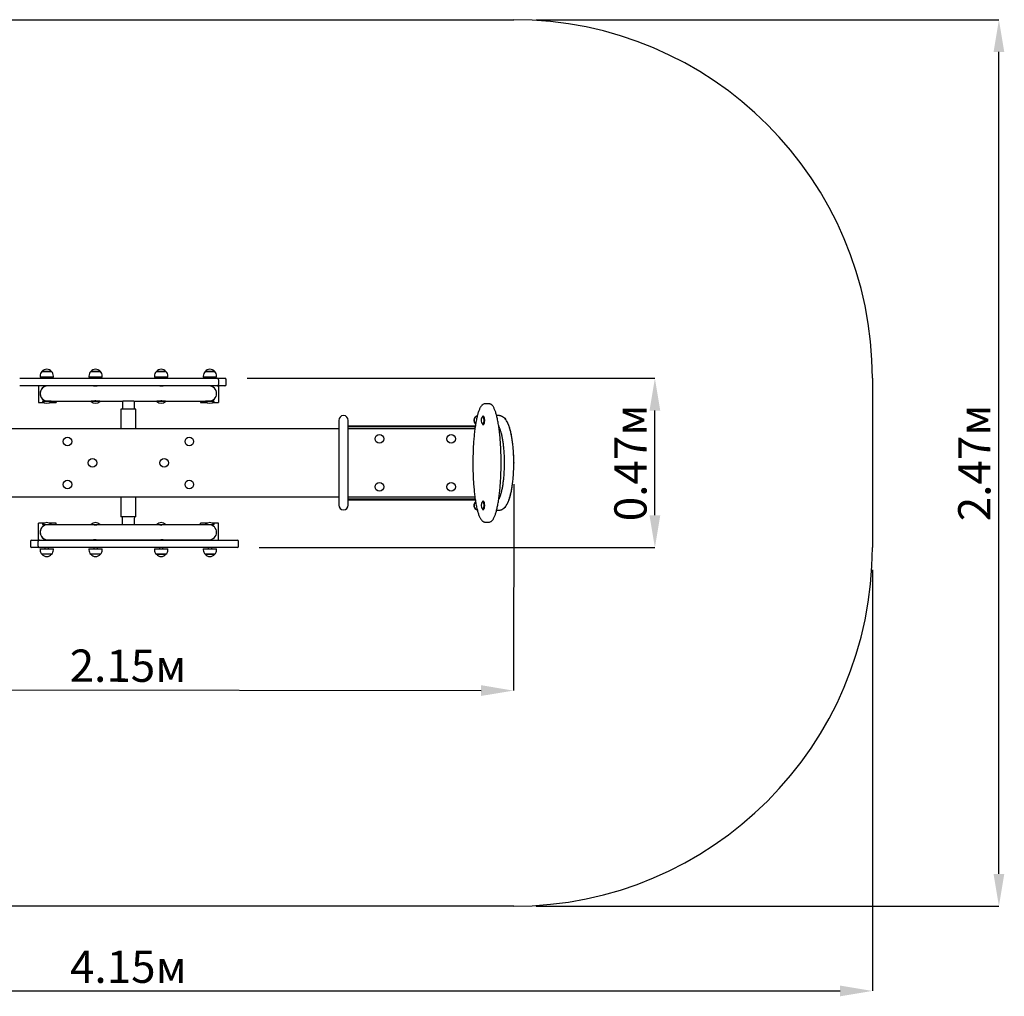
# Model space of a CAD drawing. Units: millimetres. Extents: x 1.16 to 5.68, y 1.26 to 3.99.
# Drawn here: x 2.93 to 5.68, y 1.26 to 3.99 of the extents above; entities that cross this region are included whole.
import ezdxf

# ---------------------------------------------------------------- set-up
doc = ezdxf.new("R2010")
doc.units = ezdxf.units.MM
doc.header["$LTSCALE"] = 30
doc.header["$PDSIZE"] = -1
doc.linetypes.add('SLD-Сплошная', pattern=[0])
doc.layers.add('ПРИМЕЧАНИЯ', color=7, linetype='SLD-Сплошная')
doc.styles.add('SLDTEXTSTYLE1', font='isocpeui.ttf')
doc.dimstyles.new('SLDDIMSTYLE2', dxfattribs={"dimtxt": 0.09, "dimasz": 0.09, "dimexe": 0, "dimexo": 0.0625, "dimgap": 0.0225, "dimtad": 2, "dimrnd": 1e-09, "dimzin": 12, "dimdsep": 46, "dimtxsty": 'SLDTEXTSTYLE1', "dimsah": 1, "dimcen": 0.09, "dimadec": 0, "dimazin": 3, "dimtfac": 1, "dimtdec": 3, "dimtofl": 0, "dimtmove": 0, "dimatfit": 3, "dimfxl": 1, "dimfrac": 2, "dimtolj": 1, "dimtzin": 12, "dimarcsym": 0})

# ---------------------------------------------------------------- blocks, each defined once
blk = doc.blocks.new('_D_4')
at = {"layer": 'Defpoints', "color": 0, "transparency": 16777216}
for p in [(1.1586, 2.5152), (5.3084, 2.5152), (5.3084, 1.2787)]:
    blk.add_point(p, dxfattribs=at)
at = {"layer": 'ПРИМЕЧАНИЯ', "color": 0, "lineweight": -2, "transparency": 16777216}
for p, q in [((1.1586, 2.4527), (1.1586, 1.2787)), ((5.3084, 2.4527), (5.3084, 1.2787)), ((1.2486, 1.2787), (5.2184, 1.2787))]:
    blk.add_line(p, q, dxfattribs=at)
at = {"layer": 'ПРИМЕЧАНИЯ', "color": 0, "transparency": 16777216}
for points in [[(1.2486, 1.2937), (1.2486, 1.2637), (1.1586, 1.2787)], [(5.2184, 1.2937), (5.2184, 1.2637), (5.3084, 1.2787)]]:
    blk.add_solid(points, dxfattribs=at)
at = {"layer": 'ПРИМЕЧАНИЯ', "color": 0, "transparency": 16777216, "insert": (3.2335, 1.3912), "char_height": 0.09, "attachment_point": 2, "style": 'SLDTEXTSTYLE1'}
blk.add_mtext('\\A1;4.15м', dxfattribs=at)
blk = doc.blocks.new('_D_5')
at = {"layer": 'Defpoints', "color": 0, "transparency": 16777216}
for p in [(4.3084, 3.9874), (5.6612, 3.9874), (4.3084, 1.5152)]:
    blk.add_point(p, dxfattribs=at)
at = {"layer": 'ПРИМЕЧАНИЯ', "color": 0, "lineweight": -2, "transparency": 16777216}
for p, q in [((4.3709, 3.9874), (5.6612, 3.9874)), ((5.6612, 1.6052), (5.6612, 3.8974)), ((4.3709, 1.5152), (5.6612, 1.5152))]:
    blk.add_line(p, q, dxfattribs=at)
at = {"layer": 'ПРИМЕЧАНИЯ', "color": 0, "transparency": 16777216}
for points in [[(5.6462, 3.8974), (5.6762, 3.8974), (5.6612, 3.9874)], [(5.6462, 1.6052), (5.6762, 1.6052), (5.6612, 1.5152)]]:
    blk.add_solid(points, dxfattribs=at)
at = {"layer": 'ПРИМЕЧАНИЯ', "color": 0, "transparency": 16777216, "insert": (5.5476, 2.7513), "char_height": 0.09, "attachment_point": 2, "rotation": 90, "style": 'SLDTEXTSTYLE1'}
blk.add_mtext('\\A1;2.47м', dxfattribs=at)
blk = doc.blocks.new('*D13')
at = {"layer": 'Defpoints', "color": 0, "transparency": 16777216}
for p in [(2.1586, 2.7587), (4.3084, 2.7548), (4.3072, 2.1162)]:
    blk.add_point(p, dxfattribs=at)
at = {"layer": 'ПРИМЕЧАНИЯ', "color": 0, "lineweight": -2, "transparency": 16777216}
for p, q in [((2.1585, 2.6962), (2.1575, 2.1202)), ((4.3083, 2.6923), (4.3072, 2.1162)), ((2.2475, 2.12), (4.2172, 2.1164))]:
    blk.add_line(p, q, dxfattribs=at)
at = {"layer": 'ПРИМЕЧАНИЯ', "color": 0, "transparency": 16777216}
for points in [[(2.2475, 2.135), (2.2474, 2.105), (2.1575, 2.1202)], [(4.2172, 2.1314), (4.2172, 2.1014), (4.3072, 2.1162)]]:
    blk.add_solid(points, dxfattribs=at)
at = {"layer": 'ПРИМЕЧАНИЯ', "color": 0, "transparency": 16777216, "insert": (3.2325, 2.1857), "char_height": 0.09, "attachment_point": 5, "rotation": 359.8943, "style": 'SLDTEXTSTYLE1'}
blk.add_mtext('\\A1;2.15м', dxfattribs=at)
blk = doc.blocks.new('*D14')
at = {"layer": 'Defpoints', "color": 0, "transparency": 16777216}
for p in [(3.5027, 2.9874), (4.7018, 2.9874), (3.5361, 2.5152)]:
    blk.add_point(p, dxfattribs=at)
at = {"layer": 'ПРИМЕЧАНИЯ', "color": 0, "lineweight": -2, "transparency": 16777216}
for p, q in [((3.5652, 2.9874), (4.7018, 2.9874)), ((4.7018, 2.6052), (4.7018, 2.8974)), ((3.5986, 2.5152), (4.7018, 2.5152))]:
    blk.add_line(p, q, dxfattribs=at)
at = {"layer": 'ПРИМЕЧАНИЯ', "color": 0, "transparency": 16777216}
for points in [[(4.6868, 2.8974), (4.7168, 2.8974), (4.7018, 2.9874)], [(4.6868, 2.6052), (4.7168, 2.6052), (4.7018, 2.5152)]]:
    blk.add_solid(points, dxfattribs=at)
at = {"layer": 'ПРИМЕЧАНИЯ', "color": 0, "transparency": 16777216, "insert": (4.6337, 2.7513), "char_height": 0.09, "attachment_point": 5, "rotation": 90, "style": 'SLDTEXTSTYLE1'}
blk.add_mtext('\\A1;0.47м', dxfattribs=at)

msp = doc.modelspace()

# ---------------------------------------------------------------- linework, layer by layer
at = {"color": 252, "linetype": 'SLD-Сплошная', "true_color": 0x939598}
for p, q in [((2.1586, 3.9874), (4.3084, 3.9874)), ((5.3084, 2.9874), (5.3084, 2.5152)), ((4.3084, 1.5152), (2.1586, 1.5152))]:
    msp.add_line(p, q, dxfattribs=at)
at = {"color": 7, "linetype": 'SLD-Сплошная', "lineweight": 25}
for p, q in [((2.9874, 2.9936), (2.9874, 2.9906)), ((2.9926, 3.0061), (3.0193, 3.0061)), ((2.9939, 3.0061), (2.9926, 3.0061)), ((3.0193, 3.0061), (2.9939, 3.0061)), ((3.0246, 2.9906), (3.0246, 2.9936)), ((3.1234, 2.9936), (3.1234, 2.9906)), ((3.1286, 3.0061), (3.1521, 3.0061)), ((3.1553, 3.0061), (3.1286, 3.0061)), ((3.1521, 3.0061), (3.1553, 3.0061)), ((3.1606, 2.9906), (3.1606, 2.9936)), ((3.3064, 2.9936), (3.3064, 2.9906)), ((3.3116, 3.0061), (3.3122, 3.0061)), ((3.3314, 3.0061), (3.3116, 3.0061)), ((3.3122, 3.0061), (3.3383, 3.0061)), ((3.3383, 3.0061), (3.3314, 3.0061)), ((3.3436, 2.9906), (3.3436, 2.9936)), ((3.4424, 2.9936), (3.4424, 2.9906)), ((3.4476, 3.0061), (3.4528, 3.0061)), ((3.4731, 3.0061), (3.4476, 3.0061)), ((3.4528, 3.0061), (3.4743, 3.0061)), ((3.4743, 3.0061), (3.4731, 3.0061)), ((3.4796, 2.9906), (3.4796, 2.9936)), ((2.9305, 2.9874), (2.9309, 2.9874)), ((2.9309, 2.9664), (2.9305, 2.9664)), ((2.9309, 2.9874), (2.9808, 2.9874)), ((2.9808, 2.9664), (2.9309, 2.9664)), ((2.9808, 2.9874), (3.0773, 2.9874)), ((3.0773, 2.9664), (2.9808, 2.9664)), ((2.9825, 2.9664), (2.9825, 2.9198)), ((2.9892, 2.9906), (2.9874, 2.9906)), ((3.0246, 2.9906), (2.9892, 2.9906)), ((3.001, 2.9906), (3.001, 2.9874)), ((3.001, 2.9664), (3.001, 2.9646)), ((3.1365, 2.9659), (3.0085, 2.9659)), ((3.011, 2.9874), (3.011, 2.9906)), ((3.011, 2.9659), (3.011, 2.9664)), ((3.0325, 2.9664), (3.0325, 2.9659)), ((3.0773, 2.9874), (3.2228, 2.9874)), ((3.2228, 2.9664), (3.0773, 2.9664)), ((3.1606, 2.9906), (3.1234, 2.9906)), ((3.137, 2.9906), (3.137, 2.9874)), ((3.137, 2.9664), (3.137, 2.9653)), ((3.147, 2.9874), (3.147, 2.9906)), ((3.147, 2.9659), (3.147, 2.9664)), ((3.3195, 2.9659), (3.1475, 2.9659)), ((3.2228, 2.9874), (3.4223, 2.9874)), ((3.4223, 2.9664), (3.2228, 2.9664)), ((3.3339, 2.9906), (3.3064, 2.9906)), ((3.32, 2.9906), (3.32, 2.9874)), ((3.32, 2.9664), (3.32, 2.9659)), ((3.33, 2.9874), (3.33, 2.9906)), ((3.33, 2.9653), (3.33, 2.9664)), ((3.4585, 2.9659), (3.3304, 2.9659)), ((3.3436, 2.9906), (3.3339, 2.9906)), ((3.4223, 2.9874), (3.4359, 2.9874)), ((3.4359, 2.9664), (3.4223, 2.9664)), ((3.4345, 2.9664), (3.4345, 2.9659)), ((3.4359, 2.9874), (3.4814, 2.9874)), ((3.4814, 2.9664), (3.4359, 2.9664)), ((3.4778, 2.9906), (3.4424, 2.9906)), ((3.456, 2.9906), (3.456, 2.9874)), ((3.456, 2.9664), (3.456, 2.9659)), ((3.466, 2.9874), (3.466, 2.9906)), ((3.466, 2.9646), (3.466, 2.9664)), ((3.4796, 2.9906), (3.4778, 2.9906)), ((3.4814, 2.9874), (3.5027, 2.9874)), ((3.5027, 2.9664), (3.4814, 2.9664)), ((3.4845, 2.9664), (3.4845, 2.9198)), ((3.4852, 2.9834), (3.4852, 2.9704)), ((3.5067, 2.9704), (3.5067, 2.9834)), ((2.9825, 2.9198), (2.998, 2.9198)), ((2.9944, 2.9236), (2.994, 2.9232)), ((2.994, 2.9232), (2.994, 2.9227)), ((3.018, 2.9232), (2.994, 2.9232)), ((3.018, 2.9227), (2.994, 2.9227)), ((2.9944, 2.9236), (3.0085, 2.9236)), ((2.9996, 2.9256), (2.9996, 2.9248)), ((3.0085, 2.9236), (3.1304, 2.9236)), ((3.014, 2.9198), (3.0325, 2.9198)), ((3.018, 2.9232), (3.0176, 2.9236)), ((3.018, 2.9227), (3.018, 2.9232)), ((3.0325, 2.9236), (3.0325, 2.9198)), ((3.1304, 2.9236), (3.13, 2.9232)), ((3.13, 2.9232), (3.13, 2.9227)), ((3.1525, 2.9232), (3.13, 2.9232)), ((3.1525, 2.9227), (3.13, 2.9227)), ((3.1304, 2.9236), (3.1527, 2.9236)), ((3.1386, 2.9248), (3.1386, 2.9248)), ((3.154, 2.9232), (3.1525, 2.9232)), ((3.154, 2.9227), (3.1525, 2.9227)), ((3.1527, 2.9236), (3.2172, 2.9236)), ((3.154, 2.9232), (3.1536, 2.9236)), ((3.154, 2.9227), (3.154, 2.9232)), ((3.221, 2.9238), (3.2177, 2.9238)), ((3.246, 2.9238), (3.221, 2.9238)), ((3.2492, 2.9238), (3.246, 2.9238)), ((3.2498, 2.9236), (3.3143, 2.9236)), ((3.3134, 2.9236), (3.313, 2.9232)), ((3.313, 2.9232), (3.313, 2.9227)), ((3.3145, 2.9232), (3.313, 2.9232)), ((3.3145, 2.9227), (3.313, 2.9227)), ((3.3143, 2.9236), (3.3366, 2.9236)), ((3.337, 2.9232), (3.3145, 2.9232)), ((3.337, 2.9227), (3.3145, 2.9227)), ((3.3284, 2.9248), (3.3284, 2.9248)), ((3.3366, 2.9236), (3.4585, 2.9236)), ((3.337, 2.9232), (3.3366, 2.9236)), ((3.337, 2.9227), (3.337, 2.9232)), ((3.4345, 2.9236), (3.4345, 2.9198)), ((3.4345, 2.9198), (3.453, 2.9198)), ((3.4494, 2.9236), (3.449, 2.9232)), ((3.449, 2.9232), (3.449, 2.9227)), ((3.4559, 2.9232), (3.449, 2.9232)), ((3.4559, 2.9227), (3.449, 2.9227)), ((3.473, 2.9232), (3.4559, 2.9232)), ((3.473, 2.9227), (3.4559, 2.9227)), ((3.4585, 2.9236), (3.4726, 2.9236)), ((3.4674, 2.9256), (3.4674, 2.9248)), ((3.469, 2.9198), (3.4845, 2.9198)), ((3.473, 2.9232), (3.4726, 2.9236)), ((3.473, 2.9227), (3.473, 2.9232)), ((4.2389, 2.9163), (4.2283, 2.9163)), ((3.2123, 2.9013), (3.2123, 2.8463)), ((3.2468, 2.9013), (3.2123, 2.9013)), ((3.2546, 2.9013), (3.2468, 2.9013)), ((3.2546, 2.8463), (3.2546, 2.9013)), ((4.2663, 2.8832), (4.2605, 2.8832)), ((3.8201, 2.8698), (3.8201, 2.6338)), ((3.8469, 2.6338), (3.8469, 2.8698)), ((4.223, 2.8818), (4.2225, 2.8818)), ((4.2225, 2.8578), (4.223, 2.8578)), ((4.2241, 2.881), (4.2237, 2.8814)), ((4.2237, 2.8582), (4.2241, 2.8586)), ((3.8201, 2.8463), (2.6469, 2.8463)), ((3.8469, 2.8548), (4.2011, 2.8548)), ((3.8469, 2.8528), (4.2008, 2.8528)), ((4.1999, 2.8463), (3.8469, 2.8463)), ((2.6469, 2.6563), (3.8201, 2.6563)), ((3.2123, 2.6563), (3.2123, 2.6013)), ((3.2546, 2.6013), (3.2546, 2.6563)), ((3.8469, 2.6563), (4.1999, 2.6563)), ((4.2008, 2.6498), (3.8469, 2.6498)), ((4.2011, 2.6478), (3.8469, 2.6478)), ((4.223, 2.6448), (4.2225, 2.6448)), ((4.2241, 2.644), (4.2237, 2.6444)), ((4.2225, 2.6208), (4.223, 2.6208)), ((4.2237, 2.6212), (4.2241, 2.6216)), ((4.2605, 2.6194), (4.2663, 2.6194)), ((2.9825, 2.5362), (2.9825, 2.5828)), ((2.998, 2.5828), (2.9825, 2.5828)), ((3.0325, 2.5828), (3.014, 2.5828)), ((3.0325, 2.5789), (3.0325, 2.5828)), ((3.2468, 2.6013), (3.2123, 2.6013)), ((3.2546, 2.6013), (3.2468, 2.6013)), ((3.4345, 2.5789), (3.4345, 2.5828)), ((3.453, 2.5828), (3.4345, 2.5828)), ((3.4845, 2.5828), (3.469, 2.5828)), ((3.4845, 2.5362), (3.4845, 2.5828)), ((4.2283, 2.5863), (4.2282, 2.5863)), ((4.2283, 2.5863), (4.2389, 2.5863)), ((4.2389, 2.5863), (4.239, 2.5863)), ((2.994, 2.5799), (2.994, 2.5793)), ((2.994, 2.5799), (3.018, 2.5799)), ((2.994, 2.5793), (2.9944, 2.5789)), ((2.994, 2.5793), (3.018, 2.5793)), ((3.0081, 2.5789), (2.9944, 2.5789)), ((2.9996, 2.577), (2.9996, 2.5777)), ((3.1304, 2.5789), (3.0085, 2.5789)), ((3.0176, 2.5789), (3.018, 2.5793)), ((3.018, 2.5793), (3.018, 2.5799)), ((3.13, 2.5799), (3.13, 2.5793)), ((3.13, 2.5799), (3.154, 2.5799)), ((3.13, 2.5793), (3.1304, 2.5789)), ((3.13, 2.5793), (3.154, 2.5793)), ((3.1526, 2.5789), (3.1304, 2.5789)), ((3.1386, 2.5777), (3.1386, 2.5777)), ((3.2172, 2.5789), (3.1527, 2.5789)), ((3.1536, 2.5789), (3.154, 2.5793)), ((3.154, 2.5793), (3.154, 2.5799)), ((3.221, 2.5788), (3.2178, 2.5788)), ((3.246, 2.5788), (3.221, 2.5788)), ((3.2492, 2.5788), (3.246, 2.5788)), ((3.3143, 2.5789), (3.2498, 2.5789)), ((3.313, 2.5799), (3.313, 2.5793)), ((3.313, 2.5799), (3.337, 2.5799)), ((3.313, 2.5793), (3.3134, 2.5789)), ((3.313, 2.5793), (3.337, 2.5793)), ((3.3148, 2.5789), (3.3144, 2.5789)), ((3.3366, 2.5789), (3.3148, 2.5789)), ((3.3284, 2.5777), (3.3284, 2.5777)), ((3.3366, 2.5789), (3.337, 2.5793)), ((3.4585, 2.5789), (3.3366, 2.5789)), ((3.337, 2.5793), (3.337, 2.5799)), ((3.449, 2.5799), (3.449, 2.5793)), ((3.449, 2.5799), (3.473, 2.5799)), ((3.449, 2.5793), (3.4494, 2.5789)), ((3.449, 2.5793), (3.473, 2.5793)), ((3.4726, 2.5789), (3.4589, 2.5789)), ((3.4674, 2.577), (3.4674, 2.5777)), ((3.4726, 2.5789), (3.473, 2.5793)), ((3.473, 2.5793), (3.473, 2.5799)), ((2.9603, 2.5322), (2.9603, 2.5192)), ((2.9643, 2.5362), (2.9855, 2.5362)), ((2.9818, 2.5192), (2.9818, 2.5322)), ((2.9855, 2.5362), (3.0311, 2.5362)), ((3.001, 2.538), (3.001, 2.5362)), ((3.0085, 2.5366), (3.1365, 2.5366)), ((3.011, 2.5362), (3.011, 2.5366)), ((3.0311, 2.5362), (3.0447, 2.5362)), ((3.0325, 2.5362), (3.0325, 2.5366)), ((3.0447, 2.5362), (3.2442, 2.5362)), ((3.137, 2.5373), (3.137, 2.5362)), ((3.147, 2.5362), (3.147, 2.5367)), ((3.1475, 2.5366), (3.3195, 2.5366)), ((3.2442, 2.5362), (3.3897, 2.5362)), ((3.32, 2.5367), (3.32, 2.5362)), ((3.33, 2.5362), (3.33, 2.5373)), ((3.3304, 2.5366), (3.4585, 2.5366)), ((3.3897, 2.5362), (3.4862, 2.5362)), ((3.4345, 2.5362), (3.4345, 2.5366)), ((3.456, 2.5366), (3.456, 2.5362)), ((3.466, 2.5362), (3.466, 2.538)), ((3.4862, 2.5362), (3.5361, 2.5362)), ((3.5361, 2.5362), (3.5365, 2.5362)), ((3.5405, 2.5192), (3.5405, 2.5322)), ((2.9855, 2.5152), (2.9643, 2.5152)), ((3.0311, 2.5152), (2.9855, 2.5152)), ((2.9874, 2.5119), (2.9874, 2.5089)), ((2.9874, 2.5119), (3.0246, 2.5119)), ((3.001, 2.5152), (3.001, 2.5119)), ((3.011, 2.5119), (3.011, 2.5152)), ((3.0246, 2.5089), (3.0246, 2.5119)), ((3.0447, 2.5152), (3.0311, 2.5152)), ((3.2442, 2.5152), (3.0447, 2.5152)), ((3.1234, 2.5119), (3.1234, 2.5089)), ((3.1234, 2.5119), (3.1606, 2.5119)), ((3.137, 2.5152), (3.137, 2.5119)), ((3.147, 2.5119), (3.147, 2.5152)), ((3.1606, 2.5089), (3.1606, 2.5119)), ((3.3897, 2.5152), (3.2442, 2.5152)), ((3.3064, 2.5119), (3.3064, 2.5089)), ((3.3064, 2.5119), (3.3339, 2.5119)), ((3.32, 2.5152), (3.32, 2.5119)), ((3.33, 2.5119), (3.33, 2.5152)), ((3.3339, 2.5119), (3.3436, 2.5119)), ((3.3436, 2.5089), (3.3436, 2.5119)), ((3.4862, 2.5152), (3.3897, 2.5152)), ((3.4424, 2.5119), (3.4424, 2.5089)), ((3.4424, 2.5119), (3.4778, 2.5119)), ((3.456, 2.5152), (3.456, 2.5119)), ((3.466, 2.5119), (3.466, 2.5152)), ((3.4778, 2.5119), (3.4796, 2.5119)), ((3.4796, 2.5089), (3.4796, 2.5119)), ((3.5361, 2.5152), (3.4862, 2.5152)), ((3.5365, 2.5152), (3.5361, 2.5152)), ((3.0193, 2.4964), (2.9926, 2.4964)), ((3.1553, 2.4964), (3.1286, 2.4964)), ((3.3383, 2.4964), (3.3116, 2.4964)), ((3.3116, 2.4964), (3.3314, 2.4964)), ((3.3314, 2.4964), (3.3383, 2.4964)), ((3.4743, 2.4964), (3.4476, 2.4964)), ((3.4476, 2.4964), (3.4731, 2.4964)), ((3.4731, 2.4964), (3.4743, 2.4964))]:
    msp.add_line(p, q, dxfattribs=at)
at = {"color": 7, "linetype": 'SLD-Сплошная', "lineweight": 25, "flags": 128}
for points in [[(3.1475, 2.9659), (3.1473, 2.9659), (3.1468, 2.9659), (3.1462, 2.9658), (3.1454, 2.9657), (3.1446, 2.9656), (3.1437, 2.9654), (3.1427, 2.9653), (3.1416, 2.9652), (3.1406, 2.9651), (3.1397, 2.9651), (3.1388, 2.9651), (3.138, 2.9651), (3.1373, 2.9652), (3.1368, 2.9654), (3.1364, 2.9655), (3.1361, 2.9657), (3.136, 2.9658), (3.1361, 2.9659), (3.1363, 2.9659), (3.1366, 2.9659), (3.137, 2.9659)], [(3.33, 2.9659), (3.3302, 2.9659), (3.3307, 2.9659), (3.3309, 2.9659), (3.331, 2.9658), (3.3309, 2.9657), (3.3307, 2.9655), (3.3303, 2.9654), (3.3298, 2.9653), (3.3291, 2.9652), (3.3283, 2.9651), (3.3274, 2.9651), (3.3264, 2.9651), (3.3255, 2.9652), (3.3245, 2.9653), (3.3236, 2.9654), (3.3226, 2.9655), (3.3217, 2.9657), (3.3209, 2.9658), (3.3202, 2.9659), (3.3197, 2.9659), (3.3195, 2.9659)], [(3.136, 2.9238), (3.136, 2.9238), (3.1361, 2.9239), (3.1364, 2.9241), (3.1368, 2.9242), (3.1374, 2.9244), (3.138, 2.9244)], [(3.2172, 2.9236), (3.217, 2.9106), (3.2169, 2.9013)], [(3.3289, 2.9244), (3.3292, 2.9244), (3.3298, 2.9243), (3.3303, 2.9242), (3.3307, 2.924), (3.3309, 2.9239), (3.331, 2.9238), (3.331, 2.9238)], [(4.2198, 2.9125), (4.2192, 2.9119), (4.2183, 2.9109), (4.2174, 2.9097), (4.2165, 2.9084), (4.2156, 2.907), (4.2147, 2.9055), (4.2139, 2.9039), (4.2131, 2.9022), (4.2123, 2.9003), (4.2115, 2.8984), (4.2107, 2.8964), (4.21, 2.8944), (4.2093, 2.8922), (4.2085, 2.8899), (4.2078, 2.8875), (4.2072, 2.885), (4.2065, 2.8824), (4.2058, 2.8798), (4.2052, 2.877), (4.2046, 2.8741), (4.2039, 2.8711), (4.2033, 2.8681), (4.2028, 2.8649), (4.2022, 2.8617), (4.2016, 2.8583), (4.2011, 2.8549), (4.2006, 2.8514), (4.2001, 2.8478), (4.1996, 2.8441), (4.1991, 2.8403), (4.1987, 2.8364), (4.1982, 2.8324), (4.1978, 2.8284), (4.1974, 2.8243), (4.197, 2.8201), (4.1967, 2.8159), (4.1964, 2.8116), (4.1961, 2.8072), (4.1958, 2.8028), (4.1955, 2.7983), (4.1953, 2.7938), (4.1951, 2.7893), (4.1949, 2.7846), (4.1947, 2.78), (4.1946, 2.7753), (4.1944, 2.7706), (4.1944, 2.7659), (4.1943, 2.7611), (4.1942, 2.7563), (4.1942, 2.7515), (4.1942, 2.7467), (4.1943, 2.742), (4.1943, 2.7372), (4.1944, 2.7325), (4.1945, 2.7277), (4.1947, 2.723), (4.1949, 2.7184), (4.195, 2.7137), (4.1953, 2.7091), (4.1955, 2.7045), (4.1958, 2.6999), (4.1961, 2.6955), (4.1964, 2.691), (4.1967, 2.6867), (4.1971, 2.6824), (4.1974, 2.6781), (4.1978, 2.674), (4.1983, 2.6699), (4.1987, 2.6659), (4.1992, 2.6619), (4.1996, 2.6581), (4.2001, 2.6543), (4.2007, 2.6506), (4.2012, 2.647), (4.2017, 2.6435), (4.2023, 2.6401), (4.2029, 2.6368), (4.2035, 2.6336), (4.2041, 2.6305), (4.2048, 2.6275), (4.2054, 2.6246), (4.2061, 2.6219), (4.2067, 2.6192), (4.2074, 2.6166), (4.2081, 2.6141), (4.2089, 2.6117), (4.2096, 2.6094), (4.2103, 2.6072), (4.2111, 2.6051), (4.2119, 2.6032), (4.2127, 2.6013), (4.2135, 2.5995), (4.2143, 2.5978), (4.2152, 2.5962), (4.2161, 2.5948), (4.217, 2.5934), (4.218, 2.5921), (4.219, 2.5909), (4.22, 2.5899), (4.2209, 2.5891), (4.2219, 2.5884), (4.2228, 2.5878), (4.2238, 2.5873), (4.2248, 2.5869), (4.2258, 2.5866), (4.2268, 2.5864), (4.2279, 2.5863), (4.2282, 2.5863)], [(4.2391, 2.5863), (4.2399, 2.5863), (4.241, 2.5865), (4.242, 2.5867), (4.2429, 2.5871), (4.2439, 2.5875), (4.2448, 2.5881), (4.2458, 2.5887), (4.2467, 2.5895), (4.2477, 2.5903), (4.2486, 2.5913), (4.2495, 2.5925), (4.2504, 2.5937), (4.2513, 2.5951), (4.2522, 2.5966), (4.2531, 2.5982), (4.2539, 2.5999), (4.2547, 2.6016), (4.2555, 2.6035), (4.2562, 2.6055), (4.257, 2.6075), (4.2577, 2.6097), (4.2584, 2.612), (4.2591, 2.6143), (4.2598, 2.6168), (4.2605, 2.6193), (4.2612, 2.622), (4.2618, 2.6247), (4.2624, 2.6275), (4.2631, 2.6305), (4.2637, 2.6335), (4.2643, 2.6366), (4.2648, 2.6399), (4.2654, 2.6432), (4.2659, 2.6466), (4.2665, 2.6501), (4.267, 2.6537), (4.2675, 2.6573), (4.2679, 2.6611), (4.2684, 2.6649), (4.2688, 2.6688), (4.2693, 2.6728), (4.2697, 2.6769), (4.27, 2.6811), (4.2704, 2.6853), (4.2707, 2.6896), (4.271, 2.6939), (4.2713, 2.6984), (4.2716, 2.7028), (4.2719, 2.7073), (4.2721, 2.7119), (4.2723, 2.7165), (4.2724, 2.7212), (4.2726, 2.7258), (4.2727, 2.7305), (4.2728, 2.7352), (4.2729, 2.74), (4.2729, 2.7447), (4.273, 2.7495), (4.273, 2.7543), (4.2729, 2.7591), (4.2729, 2.7638), (4.2728, 2.7686), (4.2727, 2.7734), (4.2726, 2.7781), (4.2724, 2.7828), (4.2722, 2.7874), (4.272, 2.792), (4.2718, 2.7966), (4.2715, 2.8012), (4.2712, 2.8057), (4.2709, 2.8101), (4.2706, 2.8145), (4.2703, 2.8188), (4.2699, 2.8231), (4.2695, 2.8273), (4.2691, 2.8314), (4.2686, 2.8355), (4.2682, 2.8394), (4.2677, 2.8433), (4.2672, 2.8471), (4.2667, 2.8508), (4.2662, 2.8544), (4.2656, 2.8579), (4.2651, 2.8613), (4.2645, 2.8647), (4.2639, 2.8679), (4.2633, 2.8711), (4.2626, 2.8741), (4.262, 2.877), (4.2613, 2.8799), (4.2607, 2.8826), (4.26, 2.8852), (4.2593, 2.8877), (4.2586, 2.8901), (4.2579, 2.8925), (4.2571, 2.8947), (4.2564, 2.8968), (4.2556, 2.8988), (4.2548, 2.9007), (4.254, 2.9025), (4.2532, 2.9042), (4.2523, 2.9058), (4.2514, 2.9073), (4.2505, 2.9088), (4.2496, 2.9101), (4.2486, 2.9113), (4.2476, 2.9123), (4.2474, 2.9125), (4.2469, 2.913), (4.2458, 2.9138), (4.2449, 2.9145), (4.2439, 2.915), (4.2429, 2.9155), (4.2418, 2.9159), (4.2408, 2.9161), (4.2397, 2.9163), (4.239, 2.9163)], [(4.2663, 2.6194), (4.2677, 2.6194), (4.2691, 2.6196), (4.2705, 2.6198), (4.272, 2.6202), (4.2733, 2.6206), (4.2747, 2.6212), (4.276, 2.6218), (4.2773, 2.6225), (4.2786, 2.6233), (4.2798, 2.6242), (4.2811, 2.6252), (4.2823, 2.6264), (4.2835, 2.6276), (4.2847, 2.629), (4.2858, 2.6305), (4.287, 2.6321), (4.2882, 2.6339), (4.2893, 2.6358), (4.2904, 2.6378), (4.2914, 2.6399), (4.2924, 2.642), (4.2933, 2.6443), (4.2943, 2.6466), (4.2951, 2.649), (4.296, 2.6514), (4.2968, 2.6539), (4.2975, 2.6564), (4.2983, 2.659), (4.299, 2.6617), (4.2996, 2.6644), (4.3003, 2.6672), (4.3009, 2.6701), (4.3015, 2.673), (4.3021, 2.676), (4.3027, 2.679), (4.3032, 2.682), (4.3037, 2.6852), (4.3042, 2.6883), (4.3046, 2.6916), (4.305, 2.6948), (4.3054, 2.6981), (4.3058, 2.7015), (4.3062, 2.7049), (4.3065, 2.7083), (4.3068, 2.7117), (4.3071, 2.7152), (4.3073, 2.7187), (4.3075, 2.7223), (4.3077, 2.7258), (4.3079, 2.7294), (4.3081, 2.733), (4.3082, 2.7366), (4.3083, 2.7402), (4.3083, 2.7439), (4.3084, 2.7475), (4.3084, 2.7511), (4.3084, 2.7548), (4.3083, 2.7584), (4.3083, 2.762), (4.3082, 2.7657), (4.3081, 2.7693), (4.3079, 2.7729), (4.3078, 2.7764), (4.3076, 2.78), (4.3073, 2.7835), (4.3071, 2.787), (4.3068, 2.7905), (4.3065, 2.794), (4.3062, 2.7974), (4.3059, 2.8008), (4.3055, 2.8041), (4.3051, 2.8074), (4.3047, 2.8107), (4.3042, 2.8139), (4.3037, 2.8171), (4.3032, 2.8202), (4.3027, 2.8233), (4.3022, 2.8263), (4.3016, 2.8292), (4.301, 2.8321), (4.3004, 2.835), (4.2997, 2.8378), (4.2991, 2.8405), (4.2984, 2.8431), (4.2976, 2.8457), (4.2969, 2.8483), (4.2961, 2.8507), (4.2953, 2.8532), (4.2944, 2.8555), (4.2936, 2.8578), (4.2926, 2.86), (4.2917, 2.8622), (4.2906, 2.8643), (4.2896, 2.8663), (4.2884, 2.8682), (4.2873, 2.8701), (4.286, 2.8719), (4.2847, 2.8736), (4.2835, 2.8749), (4.2823, 2.8762), (4.2811, 2.8773), (4.2799, 2.8783), (4.2786, 2.8792), (4.2774, 2.88), (4.276, 2.8808), (4.2745, 2.8815), (4.2731, 2.882), (4.2716, 2.8825), (4.2702, 2.8828), (4.2687, 2.8831), (4.2672, 2.8832), (4.2663, 2.8832)], [(4.2217, 2.8582), (4.2219, 2.858), (4.2222, 2.8578), (4.2225, 2.8578), (4.2228, 2.8579), (4.2231, 2.858), (4.2234, 2.8584), (4.2236, 2.8588), (4.2239, 2.8593), (4.2241, 2.8599), (4.2244, 2.8607), (4.2246, 2.8615), (4.2248, 2.8624), (4.2249, 2.8634), (4.2251, 2.8644), (4.2252, 2.8655), (4.2253, 2.8666), (4.2253, 2.8678), (4.2254, 2.869), (4.2254, 2.8702), (4.2254, 2.8714), (4.2253, 2.8726), (4.2252, 2.8737), (4.2251, 2.8748), (4.225, 2.8759), (4.2248, 2.8769), (4.2246, 2.8778), (4.2244, 2.8787), (4.2242, 2.8794), (4.224, 2.8801), (4.2237, 2.8806), (4.2234, 2.8811), (4.2232, 2.8814), (4.2229, 2.8817), (4.2226, 2.8818), (4.2223, 2.8818), (4.222, 2.8816), (4.2217, 2.8814), (4.2217, 2.8814)], [(4.223, 2.8578), (4.223, 2.8578), (4.2233, 2.8579), (4.2236, 2.858), (4.2239, 2.8584), (4.2242, 2.8588), (4.2244, 2.8593), (4.2247, 2.8599), (4.2249, 2.8607), (4.2251, 2.8615), (4.2253, 2.8624), (4.2255, 2.8634), (4.2256, 2.8644), (4.2257, 2.8655), (4.2258, 2.8666), (4.2259, 2.8678), (4.2259, 2.869), (4.2259, 2.8702), (4.2259, 2.8714), (4.2258, 2.8726), (4.2258, 2.8737), (4.2257, 2.8748), (4.2255, 2.8759), (4.2254, 2.8769), (4.2252, 2.8778), (4.225, 2.8787), (4.2248, 2.8794), (4.2245, 2.8801), (4.2243, 2.8806), (4.224, 2.8811), (4.2237, 2.8814), (4.2234, 2.8817), (4.2231, 2.8818), (4.223, 2.8818)], [(4.2241, 2.881), (4.2242, 2.881), (4.2244, 2.8806), (4.2247, 2.8801), (4.2249, 2.8796), (4.2252, 2.8789), (4.2254, 2.8781), (4.2256, 2.8772), (4.2257, 2.8763), (4.2259, 2.8753), (4.226, 2.8742), (4.2261, 2.8731), (4.2262, 2.872), (4.2262, 2.8708), (4.2262, 2.8696), (4.2262, 2.8685), (4.2262, 2.8673)], [(4.2262, 2.8673), (4.2261, 2.8662), (4.226, 2.8651), (4.2258, 2.864), (4.2257, 2.863), (4.2255, 2.8621), (4.2253, 2.8613), (4.2251, 2.8605), (4.2249, 2.8599), (4.2246, 2.8593), (4.2244, 2.8589), (4.2241, 2.8586)], [(4.2664, 2.8528), (4.2669, 2.8518), (4.2674, 2.8507), (4.268, 2.8495), (4.2685, 2.8482), (4.2691, 2.8467), (4.2697, 2.8452), (4.2703, 2.8435), (4.2708, 2.8418), (4.2714, 2.8399), (4.272, 2.838), (4.2726, 2.8359), (4.2731, 2.8338), (4.2737, 2.8316), (4.2742, 2.8293), (4.2747, 2.8269), (4.2752, 2.8244), (4.2757, 2.8218), (4.2762, 2.8192), (4.2767, 2.8165), (4.2771, 2.8137), (4.2776, 2.8109), (4.278, 2.808), (4.2784, 2.805), (4.2787, 2.802), (4.2791, 2.7989), (4.2794, 2.7958), (4.2797, 2.7926), (4.28, 2.7894), (4.2803, 2.7862), (4.2805, 2.7829), (4.2807, 2.7796), (4.2809, 2.7762), (4.2811, 2.7729), (4.2812, 2.7695), (4.2814, 2.7661), (4.2815, 2.7626), (4.2815, 2.7592), (4.2816, 2.7558), (4.2816, 2.7523), (4.2816, 2.7489), (4.2816, 2.7454), (4.2815, 2.742), (4.2814, 2.7385), (4.2813, 2.7351), (4.2812, 2.7317), (4.281, 2.7283), (4.2809, 2.725), (4.2807, 2.7216), (4.2804, 2.7183), (4.2802, 2.7151), (4.2799, 2.7118), (4.2796, 2.7086), (4.2793, 2.7055), (4.279, 2.7024), (4.2786, 2.6993), (4.2782, 2.6963), (4.2778, 2.6934), (4.2774, 2.6905), (4.2769, 2.6877), (4.2765, 2.6849), (4.276, 2.6822), (4.2755, 2.6796), (4.275, 2.6771), (4.2745, 2.6746), (4.274, 2.6722), (4.2734, 2.67), (4.2728, 2.6678), (4.2723, 2.6656), (4.2717, 2.6636), (4.2711, 2.6617), (4.2705, 2.6599), (4.27, 2.6582), (4.2694, 2.6565), (4.2688, 2.655), (4.2682, 2.6536), (4.2677, 2.6523), (4.2671, 2.6512), (4.2666, 2.6501), (4.2664, 2.6498)], [(4.2217, 2.6212), (4.222, 2.621), (4.2223, 2.6208), (4.2226, 2.6208), (4.2229, 2.6209), (4.2232, 2.6211), (4.2234, 2.6215), (4.2237, 2.6219), (4.224, 2.6225), (4.2242, 2.6231), (4.2244, 2.6239), (4.2246, 2.6247), (4.2248, 2.6256), (4.225, 2.6266), (4.2251, 2.6277), (4.2252, 2.6288), (4.2253, 2.6299), (4.2254, 2.6311), (4.2254, 2.6323), (4.2254, 2.6335), (4.2253, 2.6347), (4.2253, 2.6359), (4.2252, 2.637), (4.2251, 2.6381), (4.2249, 2.6392), (4.2248, 2.6401), (4.2246, 2.641), (4.2244, 2.6419), (4.2241, 2.6426), (4.2239, 2.6432), (4.2236, 2.6438), (4.2234, 2.6442), (4.2231, 2.6445), (4.2228, 2.6447), (4.2225, 2.6448), (4.2222, 2.6447), (4.2219, 2.6446), (4.2217, 2.6444)], [(4.223, 2.6208), (4.2231, 2.6208), (4.2234, 2.6209), (4.2237, 2.6211), (4.224, 2.6215), (4.2242, 2.6219), (4.2245, 2.6225), (4.2247, 2.6231), (4.225, 2.6239), (4.2252, 2.6247), (4.2254, 2.6256), (4.2255, 2.6266), (4.2257, 2.6277), (4.2258, 2.6288), (4.2258, 2.6299), (4.2259, 2.6311), (4.2259, 2.6323), (4.2259, 2.6335), (4.2259, 2.6347), (4.2258, 2.6359), (4.2257, 2.637), (4.2256, 2.6381), (4.2255, 2.6392), (4.2253, 2.6401), (4.2251, 2.641), (4.2249, 2.6419), (4.2247, 2.6426), (4.2244, 2.6432), (4.2242, 2.6438), (4.2239, 2.6442), (4.2236, 2.6445), (4.2234, 2.6447), (4.2231, 2.6448), (4.223, 2.6448)], [(4.2241, 2.644), (4.2243, 2.6438), (4.2246, 2.6433), (4.2248, 2.6428), (4.2251, 2.6421), (4.2253, 2.6414), (4.2255, 2.6406), (4.2257, 2.6397), (4.2258, 2.6387), (4.226, 2.6376), (4.2261, 2.6366), (4.2261, 2.6354), (4.2262, 2.6343), (4.2262, 2.6331), (4.2262, 2.6319), (4.2262, 2.6308), (4.2261, 2.6296), (4.226, 2.6285), (4.2259, 2.6274), (4.2258, 2.6264), (4.2256, 2.6255), (4.2254, 2.6246), (4.2252, 2.6238), (4.225, 2.6231)], [(3.138, 2.5782), (3.138, 2.5782), (3.1373, 2.5783), (3.1368, 2.5784), (3.1364, 2.5785), (3.1361, 2.5787), (3.136, 2.5788), (3.136, 2.5788)], [(3.331, 2.5788), (3.331, 2.5788), (3.3309, 2.5787), (3.3307, 2.5785), (3.3303, 2.5784), (3.3298, 2.5783), (3.3291, 2.5782), (3.3289, 2.5782)], [(3.137, 2.5367), (3.1366, 2.5366), (3.1362, 2.5367), (3.136, 2.5367), (3.136, 2.5368), (3.1361, 2.5369), (3.1364, 2.5371), (3.1368, 2.5372), (3.1374, 2.5374), (3.1382, 2.5374), (3.139, 2.5375), (3.1399, 2.5375), (3.1409, 2.5375), (3.1418, 2.5374), (3.1428, 2.5373), (3.1437, 2.5371), (3.1447, 2.537), (3.1455, 2.5369), (3.1463, 2.5367), (3.1469, 2.5367), (3.1474, 2.5366), (3.1475, 2.5366)], [(3.3195, 2.5366), (3.3198, 2.5367), (3.3204, 2.5367), (3.321, 2.5368), (3.3218, 2.5369), (3.3227, 2.5371), (3.3237, 2.5372), (3.3247, 2.5373), (3.3257, 2.5374), (3.3267, 2.5375), (3.3276, 2.5375), (3.3285, 2.5375), (3.3292, 2.5374), (3.3298, 2.5373), (3.3303, 2.5372), (3.3307, 2.537), (3.3309, 2.5369), (3.331, 2.5368), (3.3309, 2.5367), (3.3306, 2.5366), (3.3301, 2.5367), (3.33, 2.5367)]]:
    msp.add_lwpolyline(points, dxfattribs=at)
at = {"color": 7, "linetype": 'SLD-Сплошная', "flags": 128}
msp.add_lwpolyline([(4.2663, 2.6194), (4.2675, 2.6194), (4.2686, 2.6195), (4.2697, 2.6197), (4.2708, 2.6199), (4.2719, 2.6202), (4.273, 2.6205), (4.274, 2.6209), (4.275, 2.6213), (4.276, 2.6218), (4.277, 2.6223), (4.278, 2.6229), (4.2789, 2.6235), (4.2798, 2.6242), (4.2806, 2.6249), (4.2816, 2.6257), (4.2825, 2.6266), (4.2834, 2.6275), (4.2842, 2.6284), (4.285, 2.6294), (4.2861, 2.6307), (4.287, 2.6321), (4.288, 2.6335), (4.2888, 2.635), (4.2897, 2.6364), (4.2905, 2.638), (4.2913, 2.6395), (4.292, 2.6412), (4.2927, 2.6428), (4.2934, 2.6445), (4.2941, 2.6463), (4.2948, 2.6481), (4.2956, 2.6503), (4.2963, 2.6525), (4.2971, 2.6549), (4.2978, 2.6573), (4.2985, 2.6598), (4.2991, 2.6623), (4.2997, 2.6648), (4.3003, 2.6674), (4.3009, 2.67), (4.3015, 2.6727), (4.302, 2.6755), (4.3025, 2.6782), (4.303, 2.681), (4.3035, 2.6839), (4.3039, 2.6868), (4.3044, 2.6903), (4.3049, 2.6939), (4.3054, 2.6975), (4.3058, 2.7012), (4.3062, 2.7049), (4.3065, 2.7087), (4.3069, 2.7126), (4.3072, 2.7164), (4.3074, 2.7204), (4.3077, 2.7243), (4.3079, 2.7283), (4.308, 2.7323), (4.3082, 2.737), (4.3083, 2.7418), (4.3084, 2.7465), (4.3084, 2.7513), (4.3084, 2.7565), (4.3083, 2.7616), (4.3082, 2.7667), (4.308, 2.7718), (4.3077, 2.7769), (4.3074, 2.7819), (4.3072, 2.7858), (4.3069, 2.7897), (4.3066, 2.7936), (4.3062, 2.7973), (4.3058, 2.8011), (4.3054, 2.8048), (4.305, 2.8079), (4.3046, 2.811), (4.3042, 2.814), (4.3037, 2.817), (4.3033, 2.82), (4.3028, 2.8228), (4.3023, 2.8257), (4.3018, 2.8282), (4.3013, 2.8307), (4.3008, 2.8332), (4.3002, 2.8356), (4.2997, 2.8379), (4.2991, 2.8402), (4.2986, 2.8424), (4.298, 2.8446), (4.2974, 2.8467), (4.2968, 2.8487), (4.2961, 2.8507), (4.2955, 2.8526), (4.2948, 2.8544), (4.2942, 2.8562), (4.2935, 2.858), (4.2928, 2.8597), (4.292, 2.8614), (4.2913, 2.863), (4.2905, 2.8646), (4.2897, 2.8661), (4.2888, 2.8676), (4.288, 2.869), (4.2872, 2.8702), (4.2864, 2.8713), (4.2856, 2.8724), (4.2848, 2.8735), (4.2839, 2.8745), (4.283, 2.8755), (4.2821, 2.8764), (4.2812, 2.8772), (4.2802, 2.8781), (4.2791, 2.8789), (4.278, 2.8796), (4.2771, 2.8802), (4.2761, 2.8807), (4.2751, 2.8812), (4.2741, 2.8817), (4.273, 2.8821), (4.2719, 2.8824), (4.2708, 2.8827), (4.2697, 2.8829), (4.2686, 2.8831), (4.2675, 2.8832), (4.2663, 2.8832)], dxfattribs=at)
at = {"color": 7, "linetype": 'SLD-Сплошная', "lineweight": 25}
for centre in [(3.9335, 2.8183), (4.1335, 2.8183), (3.0635, 2.8113), (3.4035, 2.8113), (3.1335, 2.7513), (3.3335, 2.7513), (3.0635, 2.6913), (3.4035, 2.6913), (3.9335, 2.6843), (4.1335, 2.6843)]:
    msp.add_circle(centre, 0.012, dxfattribs=at)
at = {"color": 252, "linetype": 'SLD-Сплошная', "true_color": 0x939598}
for centre, start, end in [((4.3084, 2.9874), 0, 90), ((4.3084, 2.5152), 270, 0)]:
    msp.add_arc(centre, 1, start, end, dxfattribs=at)
at = {"color": 7, "linetype": 'SLD-Сплошная', "lineweight": 25}
for centre, radius, start, end in [((3.0049, 2.9936), 0.0175, 134.4352, 180), ((3.006, 2.9948), 0.0175, 40.3062, 139.6938), ((3.0071, 2.9936), 0.0175, 0, 45.5648), ((3.1409, 2.9936), 0.0175, 134.4352, 180), ((3.142, 2.9948), 0.0175, 40.3062, 139.6938), ((3.1431, 2.9936), 0.0175, 0, 45.5648), ((3.3239, 2.9936), 0.0175, 134.4352, 180), ((3.325, 2.9948), 0.0175, 40.3062, 139.6938), ((3.3261, 2.9936), 0.0175, 0, 45.5648), ((3.4599, 2.9936), 0.0175, 134.4352, 180), ((3.461, 2.9948), 0.0175, 40.3062, 139.6938), ((3.4621, 2.9936), 0.0175, 360, 45.5648), ((3.0085, 2.9448), 0.0211, 90, 270), ((3.4585, 2.9448), 0.0211, 270, 90), ((3.4813, 2.9835), 0.00386, 357.8954, 88.6032), ((3.4813, 2.9702), 0.00386, 271.3891, 2.1121), ((3.5027, 2.9834), 0.004, 0, 90), ((3.5027, 2.9704), 0.004, 270, 0), ((3.0085, 2.9448), 0.0212, 110.7695, 180), ((3.0085, 2.9448), 0.0212, 180, 245.1268), ((3.006, 2.9351), 0.0173, 226.0913, 313.9087), ((3.142, 2.9351), 0.0173, 226.0913, 313.9087), ((3.1351, 2.8587), 0.066, 80.7227, 85.4544), ((5.0168, 2.9374), 1.7671, 180.4446, 181.1694), ((3.325, 2.9351), 0.0173, 226.0913, 313.9087), ((3.3307, 2.8691), 0.0556, 94.148, 99.7762), ((3.461, 2.9351), 0.0173, 226.0913, 313.9087), ((4.2286, 2.9042), 0.0121, 91.6662, 136.7816), ((3.8335, 2.8698), 0.0134, 0, 180), ((4.2102, 2.8698), 0.0132, 111.2987, 230.6567), ((4.2112, 2.8698), 0.0136, 110.3579, 226.5718), ((4.2346, 2.8698), 0.0173, 137.9449, 176.9613), ((4.2346, 2.8698), 0.0173, 176.9613, 222.0551), ((4.2792, 2.8698), 0.0075, 10.7091, 71.4253), ((4.2102, 2.6328), 0.0132, 129.34, 248.7471), ((4.2112, 2.6328), 0.0136, 133.4278, 249.6698), ((4.2346, 2.6328), 0.0173, 137.9449, 222.0551), ((3.8335, 2.6338), 0.0134, 180, 0), ((4.2207, 2.6244), 0.0044, 319.8189, 343.0047), ((4.2792, 2.6328), 0.0075, 288.6055, 349.2602), ((3.006, 2.5674), 0.0173, 46.0913, 133.9087), ((3.142, 2.5674), 0.0173, 46.0913, 133.9087), ((-0.5253, 2.5306), 3.7428, 0.7395, 1.0818), ((7.0443, 2.5298), 3.7948, 178.9202, 179.2578), ((3.325, 2.5674), 0.0173, 46.0913, 133.9087), ((3.461, 2.5674), 0.0173, 46.0913, 133.9087), ((3.0085, 2.5578), 0.0211, 90, 270), ((3.0085, 2.5578), 0.0211, 114.8732, 180), ((3.0085, 2.5578), 0.0211, 180, 249.2305), ((3.1375, 2.6237), 0.0457, 273.5045, 280.3319), ((3.3308, 2.6347), 0.0568, 260.3332, 265.8218), ((3.4585, 2.5578), 0.0211, 270, 90), ((2.9643, 2.5322), 0.004, 90, 180), ((2.9856, 2.5323), 0.00386, 91.3891, 182.1121), ((3.5365, 2.5322), 0.004, 0, 90), ((2.9643, 2.5192), 0.004, 180, 270), ((2.9856, 2.519), 0.00386, 177.8954, 268.6032), ((3.0049, 2.5089), 0.0175, 180, 225.5648), ((3.0071, 2.5089), 0.0175, 314.4352, 0), ((3.1409, 2.5089), 0.0175, 180, 225.5648), ((3.1431, 2.5089), 0.0175, 314.4352, 0), ((3.3239, 2.5089), 0.0175, 180, 225.5648), ((3.3261, 2.5089), 0.0175, 314.4352, 0), ((3.4599, 2.5089), 0.0175, 180, 225.5648), ((3.4621, 2.5089), 0.0175, 314.4352, 0), ((3.5365, 2.5192), 0.004, 270, 0), ((3.006, 2.5078), 0.0175, 220.3062, 319.6938), ((3.142, 2.5078), 0.0175, 220.3062, 319.6938), ((3.325, 2.5078), 0.0175, 220.3062, 319.6938), ((3.461, 2.5078), 0.0175, 220.3062, 319.6938)]:
    msp.add_arc(centre, radius, start, end, dxfattribs=at)
for centre, major_axis, ratio, start_param, end_param in [((2.9981, 2.9248), (0.00154, 0), 0.781749, 4.712389, 6.283185), ((3.1378, 2.9248), (0, 0.0012), 0.676924, 3.141593, 4.712389), ((3.1497, 2.9248), (0.00149, 0), 0.805359, 4.545548, 4.712389), ((3.3173, 2.9248), (0.00149, 0), 0.805359, 4.712389, 4.87923), ((3.3292, 2.9248), (0, 0.0012), 0.676924, 1.570796, 3.141593), ((3.4689, 2.9248), (0.00154, 0), 0.781749, 3.141593, 4.712389), ((2.9981, 2.5777), (0.00154, 0), 0.781749, 0, 1.570796), ((3.1378, 2.5777), (0, 0.0012), 0.676924, 4.712389, 6.283185), ((3.1497, 2.5777), (0.00149, 0), 0.805359, 1.570796, 1.721351), ((3.3173, 2.5777), (0.00149, 0), 0.805359, 1.420242, 1.570796), ((3.3292, 2.5777), (0, 0.0012), 0.676924, 0, 1.570796), ((3.4689, 2.5777), (0.00154, 0), 0.781749, 1.570796, 3.141593)]:
    msp.add_ellipse(centre, major_axis=major_axis, ratio=ratio, start_param=start_param, end_param=end_param, dxfattribs=at)
at = {"color": 7, "linetype": 'SLD-Сплошная'}
msp.add_point((4.3084, 2.7513), dxfattribs=at)

# ---------------------------------------------------------------- dimensions: what is measured, and where the dimension line sits
at = {"layer": 'ПРИМЕЧАНИЯ', "color": 252, "true_color": 0x939598}
for base, p1, p2, angle, picture, middle in [((5.6612, 3.9874), (4.3084, 1.5152), (4.3084, 3.9874), 90, '_D_5', (5.6612, 2.7513)), ((5.3084, 1.2787), (1.1586, 2.5152), (5.3084, 2.5152), 0, '_D_4', (3.2335, 1.2787))]:
    dim = msp.add_linear_dim(base=base, p1=p1, p2=p2, angle=angle, dimstyle='SLDDIMSTYLE2', override={"dimtad": 3, "dimzin": 8, "dimpost": 'м'}, dxfattribs=at)
    dim.commit()
    dim.dimension.update_dxf_attribs({"geometry": picture, "text_midpoint": middle, "dimtype": 160})
at = {"layer": 'ПРИМЕЧАНИЯ', "color": 7}
dim = msp.add_linear_dim(base=(4.7018, 2.9874), p1=(3.5361, 2.5152), p2=(3.5027, 2.9874), angle=90, dimstyle='SLDDIMSTYLE2', override={"dimtad": 3, "dimzin": 8, "dimpost": 'м'}, dxfattribs=at)
dim.commit()
dim.dimension.update_dxf_attribs({"geometry": '*D14', "text_midpoint": (4.6337, 2.7513)})
dim = msp.add_aligned_dim(p1=(2.1586, 2.7587), p2=(4.3084, 2.7548), distance=-0.6386, dimstyle='SLDDIMSTYLE2', override={"dimtad": 3, "dimzin": 8, "dimpost": 'м'}, dxfattribs=at)
dim.commit()
dim.dimension.update_dxf_attribs({"geometry": '*D13', "text_midpoint": (3.2325, 2.1857)})

doc.saveas('drawing.dxf')
